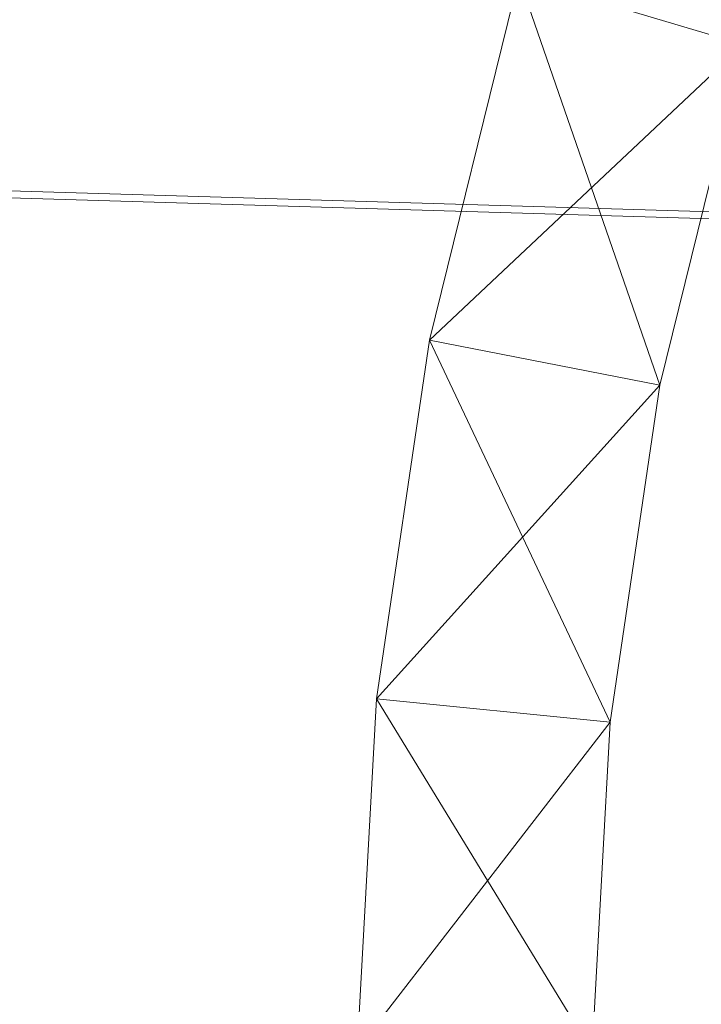
# Model space of a CAD drawing. Units: millimetres. Extents: x -142999 to -138472, y 4756 to 8600.
# Drawn here: x -141777 to -141765, y 7293 to 7310 of the extents above; entities that cross this region are included whole.
import ezdxf

# ---------------------------------------------------------------- set-up
doc = ezdxf.new("R2010")
doc.units = ezdxf.units.MM
doc.linetypes.add('K5LT32775', pattern=[0])
doc.linetypes.add('K5LT32778', pattern=[0])
doc.layers.get('0').update_dxf_attribs({"true_color": 0x5890e1})
doc.layers.add('31045-0', color=7, linetype='Continuous', true_color=0x32cd32)

# ---------------------------------------------------------------- blocks, each defined once
blk = doc.blocks.new('U12')
at = {"color": 41, "linetype": 'K5LT32778', "lineweight": 18, "true_color": 0xe4d699}
for p, q in [((-141833.031, 7308.9), (-141517.453, 7299.411)), ((-141829.234, 7308.665), (-141513.891, 7299.183))]:
    blk.add_line(p, q, dxfattribs=at)
blk = doc.blocks.new('U54')
at = {"layer": '31045-0', "color": 9, "linetype": 'K5LT32775', "lineweight": 18, "true_color": 0xc0c0c0}
for p, q in [((-141768.009, 7310.841), (-141769.528, 7304.658)), ((-141768.009, 7310.841), (-141769.528, 7304.658)), ((-141768.009, 7310.841), (-141769.528, 7304.658)), ((-141769.528, 7304.658), (-141768.009, 7310.841)), ((-141768.009, 7310.841), (-141769.528, 7304.658)), ((-141768.009, 7310.841), (-141765.602, 7303.891)), ((-141768.009, 7310.841), (-141764.175, 7309.701)), ((-141768.009, 7310.841), (-141764.175, 7309.701)), ((-141769.528, 7304.658), (-141764.175, 7309.701)), ((-141764.175, 7309.701), (-141765.602, 7303.891)), ((-141765.602, 7303.891), (-141764.175, 7309.701)), ((-141765.602, 7303.891), (-141764.175, 7309.701)), ((-141765.602, 7303.891), (-141764.175, 7309.701)), ((-141764.175, 7309.701), (-141765.602, 7303.891)), ((-141769.528, 7304.658), (-141770.431, 7298.542)), ((-141769.528, 7304.658), (-141770.431, 7298.542)), ((-141769.528, 7304.658), (-141770.431, 7298.542)), ((-141770.431, 7298.542), (-141769.528, 7304.658)), ((-141769.528, 7304.658), (-141770.431, 7298.542)), ((-141769.528, 7304.658), (-141766.451, 7298.142)), ((-141769.528, 7304.658), (-141765.602, 7303.891)), ((-141769.528, 7304.658), (-141765.602, 7303.891)), ((-141770.431, 7298.542), (-141765.602, 7303.891)), ((-141766.451, 7298.142), (-141765.602, 7303.891)), ((-141766.451, 7298.142), (-141765.602, 7303.891)), ((-141766.451, 7298.142), (-141765.602, 7303.891)), ((-141766.451, 7298.142), (-141765.602, 7303.891)), ((-141765.602, 7303.891), (-141766.451, 7298.142)), ((-141770.76, 7292.569), (-141770.431, 7298.542)), ((-141770.431, 7298.542), (-141770.76, 7292.569)), ((-141770.431, 7298.542), (-141770.76, 7292.569)), ((-141770.76, 7292.569), (-141770.431, 7298.542)), ((-141770.431, 7298.542), (-141770.76, 7292.569)), ((-141770.431, 7298.542), (-141766.76, 7292.529)), ((-141770.431, 7298.542), (-141766.451, 7298.142)), ((-141770.431, 7298.542), (-141766.451, 7298.142)), ((-141770.76, 7292.569), (-141766.451, 7298.142)), ((-141766.76, 7292.529), (-141766.451, 7298.142)), ((-141766.76, 7292.529), (-141766.451, 7298.142)), ((-141766.76, 7292.529), (-141766.451, 7298.142)), ((-141766.76, 7292.529), (-141766.451, 7298.142)), ((-141766.451, 7298.142), (-141766.76, 7292.529))]:
    blk.add_line(p, q, dxfattribs=at)
blk = doc.blocks.new('U53')
at = {"layer": '31045-0'}
blk.add_blockref('U54', (0, 0), dxfattribs=at)
blk = doc.blocks.new('U56')
at = {"layer": '31045-0', "color": 9, "linetype": 'K5LT32775', "lineweight": 18, "true_color": 0xc0c0c0}
for p, q in [((-141769.528, 7304.658), (-141768.009, 7310.841)), ((-141769.528, 7304.658), (-141768.009, 7310.841)), ((-141769.528, 7304.658), (-141768.009, 7310.841)), ((-141769.528, 7304.658), (-141768.009, 7310.841)), ((-141768.009, 7310.841), (-141769.528, 7304.658)), ((-141768.009, 7310.841), (-141765.602, 7303.891)), ((-141768.009, 7310.841), (-141764.175, 7309.701)), ((-141768.009, 7310.841), (-141764.175, 7309.701)), ((-141769.528, 7304.658), (-141764.175, 7309.701)), ((-141765.602, 7303.891), (-141764.175, 7309.701)), ((-141764.175, 7309.701), (-141765.602, 7303.891)), ((-141764.175, 7309.701), (-141765.602, 7303.891)), ((-141765.602, 7303.891), (-141764.175, 7309.701)), ((-141764.175, 7309.701), (-141765.602, 7303.891)), ((-141770.431, 7298.542), (-141769.528, 7304.658)), ((-141770.431, 7298.542), (-141769.528, 7304.658)), ((-141770.431, 7298.542), (-141769.528, 7304.658)), ((-141770.431, 7298.542), (-141769.528, 7304.658)), ((-141769.528, 7304.658), (-141770.431, 7298.542)), ((-141769.528, 7304.658), (-141766.451, 7298.142)), ((-141769.528, 7304.658), (-141765.602, 7303.891)), ((-141769.528, 7304.658), (-141765.602, 7303.891)), ((-141770.431, 7298.542), (-141765.602, 7303.891)), ((-141765.602, 7303.891), (-141766.451, 7298.142)), ((-141765.602, 7303.891), (-141766.451, 7298.142)), ((-141765.602, 7303.891), (-141766.451, 7298.142)), ((-141766.451, 7298.142), (-141765.602, 7303.891)), ((-141765.602, 7303.891), (-141766.451, 7298.142)), ((-141770.76, 7292.569), (-141770.431, 7298.542)), ((-141770.76, 7292.569), (-141770.431, 7298.542)), ((-141770.76, 7292.569), (-141770.431, 7298.542)), ((-141770.76, 7292.569), (-141770.431, 7298.542)), ((-141770.431, 7298.542), (-141770.76, 7292.569)), ((-141770.431, 7298.542), (-141766.76, 7292.529)), ((-141770.431, 7298.542), (-141766.451, 7298.142)), ((-141770.431, 7298.542), (-141766.451, 7298.142)), ((-141770.76, 7292.569), (-141766.451, 7298.142)), ((-141766.76, 7292.529), (-141766.451, 7298.142)), ((-141766.451, 7298.142), (-141766.76, 7292.529)), ((-141766.451, 7298.142), (-141766.76, 7292.529)), ((-141766.76, 7292.529), (-141766.451, 7298.142)), ((-141766.451, 7298.142), (-141766.76, 7292.529))]:
    blk.add_line(p, q, dxfattribs=at)
blk = doc.blocks.new('U55')
at = {"layer": '31045-0'}
blk.add_blockref('U56', (0, 0), dxfattribs=at)

msp = doc.modelspace()

# ---------------------------------------------------------------- block references
msp.add_blockref('U12', (0, 0))
at = {"layer": '31045-0'}
for name in ['U53', 'U55']:
    msp.add_blockref(name, (0, 0), dxfattribs=at)

doc.saveas('drawing.dxf')
